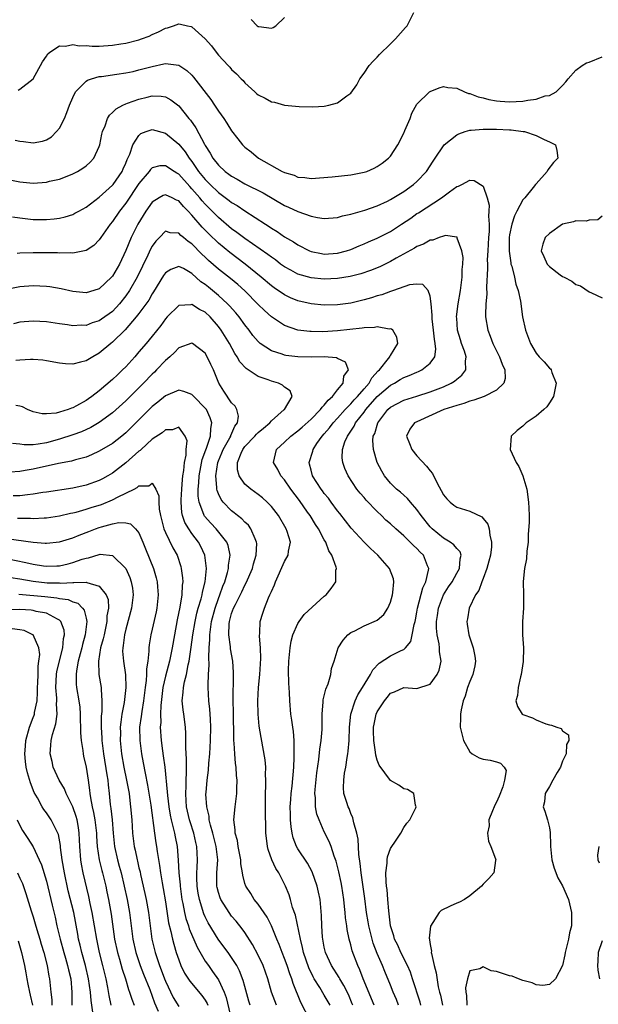
# Model space of a CAD drawing. Units: inches. Extents: x 2604000 to 2607000, y 1521000 to 1524000.
# Drawn here: x 2604173 to 2604260, y 1521707 to 1521856 of the extents above; entities that cross this region are included whole.
import ezdxf

# ---------------------------------------------------------------- set-up
doc = ezdxf.new("R2010")
doc.units = ezdxf.units.IN
doc.header["$MEASUREMENT"] = 0
doc.layers.add('LD26041521_2ft', color=83, linetype='Continuous')

msp = doc.modelspace()

# ---------------------------------------------------------------- linework, layer by layer
at = {"layer": 'LD26041521_2ft'}
for points, elevation in [([(2604172.73, 1521845.27), (2604173, 1521845.42), (2604175, 1521847), (2604176.42, 1521849.57), (2604177, 1521850.4), (2604177.22, 1521850.77), (2604177.52, 1521851), (2604179, 1521851.95), (2604179.91, 1521851.91), (2604181, 1521852.17), (2604181.98, 1521851.98), (2604183, 1521852.02), (2604183.92, 1521851.92), (2604185, 1521851.93), (2604187, 1521852.06), (2604188.28, 1521852.28), (2604189, 1521852.39), (2604191, 1521852.88), (2604191.36, 1521853), (2604192.56, 1521853.44), (2604193, 1521853.66), (2604193.93, 1521854.07), (2604195, 1521854.64), (2604195.3, 1521854.7), (2604196.23, 1521855), (2604197, 1521855.28), (2604197.25, 1521855.25), (2604198.32, 1521855), (2604198.89, 1521854.89), (2604199, 1521854.84), (2604201, 1521853.04), (2604201.96, 1521851.96), (2604202.66, 1521851), (2604203, 1521850.57), (2604204.46, 1521849), (2604204.73, 1521848.73), (2604205, 1521848.39), (2604205.75, 1521847.75), (2604206.43, 1521847), (2604206.72, 1521846.72), (2604207, 1521846.36), (2604208.49, 1521845), (2604208.77, 1521844.77), (2604209, 1521844.55), (2604210.07, 1521844.07), (2604211, 1521843.5), (2604211.45, 1521843.45), (2604213, 1521843), (2604215.21, 1521842.79), (2604217.27, 1521842.73), (2604219, 1521842.83), (2604219.69, 1521843), (2604221, 1521843.37), (2604222.41, 1521844.41), (2604223, 1521844.8), (2604223.93, 1521846.07), (2604224.36, 1521847), (2604225, 1521847.83), (2604225.8, 1521849), (2604226.37, 1521849.63), (2604227, 1521850.26), (2604227.35, 1521850.65), (2604229, 1521852.27), (2604229.77, 1521853), (2604231.28, 1521854.72), (2604231.5, 1521855), (2604232.53, 1521857)], 8170), ([(2604207.93, 1521855.93), (2604208.87, 1521855), (2604209, 1521854.91), (2604209.13, 1521854.87), (2604211, 1521854.64), (2604211.27, 1521854.73), (2604211.69, 1521855), (2604213, 1521856.27)], 8172), ([(2604172.31, 1521837.69), (2604173, 1521837.57), (2604173.53, 1521837.53), (2604175, 1521837.32), (2604176.42, 1521837.58), (2604177, 1521837.78), (2604177.77, 1521838.23), (2604178.56, 1521839), (2604179, 1521839.55), (2604179.74, 1521841), (2604180.12, 1521841.88), (2604180.51, 1521843), (2604181, 1521844.17), (2604181.42, 1521845), (2604183, 1521846.65), (2604183.2, 1521846.8), (2604183.83, 1521847), (2604185, 1521847.32), (2604185.35, 1521847.35), (2604187.67, 1521847.67), (2604189, 1521847.88), (2604190.11, 1521848.11), (2604191, 1521848.32), (2604193, 1521848.86), (2604194.77, 1521849.23), (2604195, 1521849.3), (2604197, 1521849.07), (2604198.25, 1521848.25), (2604199, 1521847.53), (2604199.25, 1521847.25), (2604201.84, 1521843.84), (2604202.42, 1521843), (2604203, 1521842.12), (2604203.84, 1521841), (2604204.29, 1521840.29), (2604205, 1521839.14), (2604205.92, 1521837.92), (2604206.66, 1521837), (2604207, 1521836.67), (2604207.93, 1521835.93), (2604209.04, 1521835), (2604212.65, 1521833), (2604212.89, 1521832.89), (2604213, 1521832.83), (2604214.42, 1521832.42), (2604215, 1521832.14), (2604216.07, 1521832.07), (2604217, 1521831.94), (2604220.19, 1521832.18), (2604223, 1521832.46), (2604225, 1521832.86), (2604225.41, 1521833), (2604226.51, 1521833.49), (2604227, 1521833.73), (2604227.75, 1521834.25), (2604228.72, 1521835), (2604229, 1521835.3), (2604230.1, 1521837), (2604231, 1521838.78), (2604231.18, 1521839.18), (2604231.95, 1521841), (2604232.23, 1521841.77), (2604233, 1521843.14), (2604234.9, 1521845), (2604235, 1521845.08), (2604236.37, 1521845.63), (2604237, 1521845.82), (2604237.67, 1521845.67), (2604239, 1521845.55), (2604240.19, 1521845), (2604240.78, 1521844.78), (2604241, 1521844.76), (2604242.26, 1521844.26), (2604243, 1521844.11), (2604243.87, 1521843.87), (2604245, 1521843.66), (2604245.59, 1521843.59), (2604247, 1521843.48), (2604249, 1521843.59), (2604249.77, 1521843.77), (2604251, 1521843.92), (2604252.39, 1521844.39), (2604253, 1521844.48), (2604254.02, 1521845), (2604255, 1521845.95), (2604255.49, 1521846.51), (2604255.83, 1521847), (2604257, 1521848.29), (2604257.95, 1521849), (2604258.61, 1521849.39), (2604259, 1521849.51), (2604261, 1521850.31)], 8168), ([(2604171, 1521831.82), (2604173, 1521831.42), (2604175, 1521831.24), (2604177, 1521831.37), (2604177.5, 1521831.5), (2604179, 1521831.82), (2604180.39, 1521832.39), (2604181, 1521832.62), (2604181.73, 1521833), (2604182.53, 1521833.47), (2604183, 1521833.85), (2604183.62, 1521834.38), (2604184.18, 1521835), (2604185, 1521836.76), (2604185.07, 1521837), (2604185.39, 1521838.61), (2604185.49, 1521839), (2604185.87, 1521839.87), (2604186.24, 1521841), (2604186.52, 1521841.48), (2604187, 1521841.89), (2604187.53, 1521842.47), (2604188.55, 1521843), (2604189, 1521843.19), (2604189.28, 1521843.28), (2604191, 1521843.91), (2604192.22, 1521844.22), (2604193, 1521844.39), (2604194.36, 1521844.36), (2604195, 1521844.24), (2604195.82, 1521843.82), (2604197, 1521842.89), (2604198.55, 1521841), (2604198.76, 1521840.76), (2604199.6, 1521839.6), (2604200.9, 1521837.1), (2604201, 1521836.92), (2604201.76, 1521835.76), (2604202.17, 1521835), (2604203, 1521833.93), (2604204.01, 1521833), (2604204.59, 1521832.59), (2604205, 1521832.28), (2604205.83, 1521831.83), (2604207, 1521831.14), (2604209.76, 1521829.76), (2604213, 1521827.85), (2604213.6, 1521827.6), (2604215, 1521826.92), (2604217, 1521826.24), (2604217.98, 1521826.02), (2604219, 1521825.89), (2604221, 1521826.04), (2604221.74, 1521826.26), (2604223, 1521826.51), (2604223.36, 1521826.64), (2604225.13, 1521827.13), (2604227, 1521827.8), (2604228.52, 1521828.52), (2604229, 1521828.76), (2604231, 1521829.96), (2604232.47, 1521831), (2604233, 1521831.48), (2604234.42, 1521833), (2604235.44, 1521834.56), (2604235.75, 1521835), (2604237, 1521836.86), (2604237.13, 1521837), (2604239, 1521838.51), (2604239.31, 1521838.69), (2604240.3, 1521839), (2604241, 1521839.2), (2604241.2, 1521839.2), (2604243, 1521839.39), (2604243.36, 1521839.36), (2604245, 1521839.37), (2604247, 1521839.25), (2604247.25, 1521839.25), (2604249.04, 1521839.04), (2604249.25, 1521839), (2604251, 1521838.41), (2604252.19, 1521837.81), (2604253, 1521837.44), (2604253.32, 1521837.32), (2604253.93, 1521837), (2604254.15, 1521836.15), (2604254.3, 1521835), (2604253.64, 1521834.36), (2604252.78, 1521833.22), (2604252.66, 1521833), (2604251, 1521831.13), (2604250.91, 1521831), (2604250.54, 1521830.54), (2604249.27, 1521829), (2604249, 1521828.71), (2604248.11, 1521827), (2604247.71, 1521826.29), (2604247.33, 1521825), (2604247, 1521823.4), (2604246.94, 1521823), (2604246.92, 1521820.92), (2604247.16, 1521819.16), (2604247.2, 1521819), (2604247.31, 1521818.69), (2604247.74, 1521817), (2604247.95, 1521815.95), (2604248.3, 1521815), (2604248.63, 1521813.37), (2604248.96, 1521811), (2604249.41, 1521809), (2604250.15, 1521807), (2604251, 1521805.55), (2604251.47, 1521805), (2604252.22, 1521804.22), (2604253, 1521803.28), (2604253.15, 1521803.15), (2604253.27, 1521803), (2604253.37, 1521802.63), (2604254.02, 1521801), (2604253.62, 1521799), (2604253, 1521798.01), (2604252.6, 1521797.4), (2604252.17, 1521797), (2604251, 1521795.99), (2604249.51, 1521795), (2604249, 1521794.5), (2604248.16, 1521793.84), (2604247.23, 1521793), (2604247.06, 1521791), (2604247.99, 1521789), (2604248.4, 1521788.4), (2604249, 1521787), (2604249.58, 1521785), (2604249.87, 1521783), (2604249.88, 1521782.12), (2604249.93, 1521781), (2604249.95, 1521779.95), (2604249.81, 1521778.19), (2604249.79, 1521777), (2604249.62, 1521775.62), (2604249.53, 1521774.47), (2604249.22, 1521773), (2604249.04, 1521771.04), (2604249.11, 1521769), (2604249.09, 1521767), (2604248.94, 1521765), (2604248.94, 1521763), (2604249.07, 1521761), (2604249.03, 1521758.97), (2604248.76, 1521757), (2604248.64, 1521756.64), (2604248.3, 1521755), (2604248.21, 1521753.79), (2604247.94, 1521753), (2604248.17, 1521752.17), (2604248.88, 1521751), (2604249, 1521750.92), (2604250.43, 1521750.43), (2604251, 1521750.13), (2604252.47, 1521749.53), (2604253, 1521749.4), (2604253.34, 1521749.34), (2604254.14, 1521749), (2604254.8, 1521748.8), (2604255, 1521748.47), (2604255.88, 1521747.88), (2604255.95, 1521747), (2604255.58, 1521746.42), (2604255.56, 1521745), (2604255, 1521743.9), (2604254.66, 1521743), (2604254.16, 1521742.16), (2604253.5, 1521741), (2604253, 1521740.05), (2604252.37, 1521739), (2604252.28, 1521737.72), (2604252.07, 1521737), (2604252.31, 1521736.31), (2604252.72, 1521735), (2604253, 1521733.82), (2604253.13, 1521733.13), (2604253.19, 1521731.19), (2604253.17, 1521731), (2604253.37, 1521729), (2604253.71, 1521727.71), (2604254.27, 1521726.27), (2604255, 1521725.06), (2604255.87, 1521723), (2604256.34, 1521721), (2604256.34, 1521719), (2604256.05, 1521717.95), (2604255.9, 1521717), (2604255.56, 1521715.56), (2604255.39, 1521715), (2604255.35, 1521714.65), (2604255, 1521713), (2604253.94, 1521711), (2604253, 1521710.14), (2604251.99, 1521710.01), (2604251, 1521710.1), (2604250.4, 1521710.4), (2604249, 1521710.76), (2604248.32, 1521711), (2604247.4, 1521711.4), (2604247, 1521711.47), (2604245, 1521712.11), (2604244.22, 1521712.22), (2604243, 1521712.79), (2604242.51, 1521712.51), (2604241, 1521712.23), (2604240.62, 1521711), (2604240.35, 1521709.65), (2604240.37, 1521709), (2604240.47, 1521708.47), (2604240.51, 1521707)], 8166), ([(2604171.88, 1521826.12), (2604173, 1521825.96), (2604175, 1521825.75), (2604177, 1521825.71), (2604178.17, 1521825.83), (2604179, 1521825.93), (2604179.85, 1521826.15), (2604181, 1521826.5), (2604181.33, 1521826.67), (2604181.9, 1521827), (2604183, 1521827.6), (2604185, 1521829.1), (2604185.98, 1521830.02), (2604187, 1521830.89), (2604187.09, 1521831), (2604188.45, 1521833), (2604188.61, 1521833.4), (2604189, 1521834.25), (2604189.21, 1521834.79), (2604189.33, 1521835), (2604189.61, 1521835.61), (2604190.08, 1521837), (2604191, 1521838.44), (2604191.3, 1521838.7), (2604192.07, 1521839), (2604193, 1521839.34), (2604195, 1521838.78), (2604197, 1521837.13), (2604197.96, 1521835.96), (2604198.59, 1521835), (2604199, 1521834.48), (2604200, 1521833), (2604201, 1521831.75), (2604201.73, 1521831), (2604203, 1521829.8), (2604204.62, 1521828.62), (2604205, 1521828.32), (2604205.83, 1521827.83), (2604207, 1521827.03), (2604210.11, 1521825), (2604210.66, 1521824.66), (2604211, 1521824.42), (2604211.89, 1521823.89), (2604213, 1521823.13), (2604214.34, 1521822.34), (2604215, 1521821.88), (2604216.75, 1521821), (2604217, 1521820.9), (2604218.57, 1521820.57), (2604219, 1521820.5), (2604221, 1521820.62), (2604222.37, 1521821), (2604223, 1521821.21), (2604224.25, 1521821.76), (2604225, 1521822.05), (2604225.66, 1521822.34), (2604227, 1521822.89), (2604229, 1521823.93), (2604230.65, 1521825), (2604232.05, 1521825.95), (2604233, 1521826.62), (2604233.25, 1521826.75), (2604236.72, 1521829), (2604237.93, 1521829.93), (2604239, 1521830.69), (2604239.26, 1521830.74), (2604239.78, 1521831), (2604241, 1521831.67), (2604241.64, 1521831.64), (2604243, 1521830.78), (2604243.59, 1521829), (2604243.89, 1521827.89), (2604243.85, 1521827), (2604243.78, 1521826.22), (2604243.89, 1521825), (2604243.89, 1521823.89), (2604243.82, 1521823), (2604243.72, 1521821), (2604243.62, 1521819.62), (2604243.63, 1521819), (2604243.66, 1521818.34), (2604243.49, 1521815.49), (2604243.53, 1521814.47), (2604243.4, 1521813), (2604243.34, 1521811.34), (2604243.36, 1521811), (2604243.7, 1521809), (2604244.08, 1521808.08), (2604244.48, 1521807), (2604245.45, 1521805), (2604245.85, 1521803.85), (2604246.25, 1521803), (2604246.31, 1521801.69), (2604246.14, 1521801), (2604245, 1521799.95), (2604243.14, 1521799), (2604241.58, 1521798.42), (2604241, 1521798.29), (2604240.08, 1521797.92), (2604239, 1521797.64), (2604237.08, 1521797), (2604233, 1521795.18), (2604232.64, 1521795), (2604231.93, 1521794.07), (2604231.43, 1521793), (2604231.88, 1521791.88), (2604232.2, 1521791), (2604233, 1521790.04), (2604234.46, 1521788.46), (2604235, 1521787.75), (2604235.34, 1521787.34), (2604236, 1521786), (2604237, 1521784.14), (2604237.5, 1521783.5), (2604238.02, 1521783), (2604238.55, 1521782.55), (2604239, 1521782.25), (2604241, 1521781.67), (2604242.79, 1521780.79), (2604243, 1521780.56), (2604243.69, 1521779.69), (2604243.89, 1521779), (2604243.99, 1521778.01), (2604244.28, 1521777), (2604244.27, 1521776.27), (2604244.09, 1521775), (2604243.87, 1521774.13), (2604243.56, 1521773), (2604243, 1521771.47), (2604242.81, 1521771), (2604242.34, 1521769.66), (2604241.85, 1521769), (2604240.87, 1521767), (2604240.61, 1521765.39), (2604240.52, 1521765), (2604240.6, 1521764.6), (2604240.84, 1521763), (2604241.5, 1521761), (2604241.73, 1521759.73), (2604241.84, 1521759), (2604241.73, 1521758.27), (2604241.45, 1521757), (2604241, 1521755.93), (2604240.65, 1521755), (2604240.29, 1521753.71), (2604239.97, 1521753), (2604239.65, 1521751.65), (2604239.56, 1521751), (2604239.58, 1521750.42), (2604239.54, 1521749), (2604239.83, 1521747.83), (2604240.05, 1521747), (2604241, 1521745.3), (2604241.36, 1521745), (2604242.41, 1521744.41), (2604243, 1521744.18), (2604244.06, 1521744.06), (2604245, 1521743.77), (2604245.61, 1521743.61), (2604246.16, 1521743), (2604246.49, 1521742.49), (2604246.24, 1521741), (2604245.99, 1521739.99), (2604245.41, 1521738.59), (2604245, 1521737.67), (2604244.76, 1521737.24), (2604244.66, 1521737), (2604244.39, 1521736.39), (2604243.86, 1521735), (2604243.9, 1521734.1), (2604243.64, 1521733), (2604243.81, 1521731.81), (2604244.18, 1521731), (2604244.85, 1521729.15), (2604244.89, 1521729), (2604244.86, 1521728.86), (2604244.61, 1521727), (2604243.86, 1521726.14), (2604243, 1521725.31), (2604242.74, 1521725), (2604241, 1521723.55), (2604240.18, 1521723), (2604239.44, 1521722.56), (2604239, 1521722.42), (2604238, 1521722), (2604236.66, 1521721.34), (2604236.34, 1521721), (2604235.03, 1521718.97), (2604234.86, 1521717.14), (2604234.88, 1521717), (2604234.91, 1521716.91), (2604235, 1521716.21), (2604235.17, 1521715.17), (2604235.15, 1521715), (2604235.17, 1521714.83), (2604235.59, 1521713), (2604235.91, 1521711.91), (2604236.21, 1521709.79), (2604236.4, 1521709), (2604236.53, 1521708.53), (2604236.83, 1521707)], 8164), ([(2604233.59, 1521707), (2604233.46, 1521707.46), (2604232.33, 1521711), (2604232, 1521712), (2604231.56, 1521713), (2604230.56, 1521715), (2604230.09, 1521716.09), (2604229.58, 1521717), (2604229.48, 1521717.48), (2604228.99, 1521719), (2604228.81, 1521720.81), (2604228.75, 1521721.25), (2604228.59, 1521723), (2604228.48, 1521724.48), (2604228.4, 1521725), (2604228.32, 1521725.68), (2604228.31, 1521727), (2604228.5, 1521728.5), (2604228.51, 1521729), (2604228.56, 1521729.44), (2604229, 1521730.69), (2604229.18, 1521731), (2604229.63, 1521731.63), (2604230.55, 1521733), (2604231, 1521733.87), (2604231.48, 1521734.52), (2604231.94, 1521735), (2604232.82, 1521736.82), (2604232.88, 1521737), (2604232.77, 1521737.23), (2604232.52, 1521739), (2604231.59, 1521739.59), (2604231, 1521739.7), (2604230.28, 1521740.28), (2604229, 1521740.95), (2604227.3, 1521743.3), (2604227, 1521744.03), (2604226.78, 1521744.78), (2604226.75, 1521745.25), (2604226.46, 1521747), (2604226.42, 1521748.42), (2604226.42, 1521749), (2604226.52, 1521749.48), (2604226.85, 1521751), (2604227, 1521751.33), (2604228.1, 1521753), (2604228.51, 1521753.49), (2604229, 1521754.16), (2604229.62, 1521754.38), (2604231, 1521755.01), (2604233, 1521754.85), (2604235, 1521755.52), (2604236.07, 1521757), (2604236.36, 1521757.64), (2604236.65, 1521759), (2604236.4, 1521760.4), (2604236.42, 1521761), (2604236.36, 1521761.64), (2604236.05, 1521763), (2604235.96, 1521763.96), (2604235.96, 1521765), (2604236.11, 1521765.89), (2604236.27, 1521767), (2604237, 1521769), (2604237.77, 1521770.23), (2604238.29, 1521771), (2604239, 1521772.29), (2604239.42, 1521773), (2604239.52, 1521774.48), (2604239.67, 1521775), (2604239.51, 1521775.51), (2604239, 1521776.01), (2604238.58, 1521776.58), (2604238.01, 1521777), (2604237, 1521777.59), (2604235.28, 1521779), (2604235.14, 1521779.14), (2604235, 1521779.28), (2604233.61, 1521781), (2604233, 1521781.91), (2604232.03, 1521783), (2604231.58, 1521783.58), (2604231, 1521784.07), (2604230.53, 1521784.53), (2604229.91, 1521785), (2604229, 1521785.89), (2604228.08, 1521787), (2604227.68, 1521787.68), (2604226.98, 1521789), (2604226.41, 1521791), (2604226.32, 1521792.32), (2604226.4, 1521793), (2604226.61, 1521793.39), (2604227.06, 1521795), (2604228.59, 1521797), (2604229, 1521797.37), (2604231, 1521798.44), (2604233, 1521799.06), (2604235, 1521799.7), (2604237, 1521800.47), (2604238.17, 1521801), (2604238.69, 1521801.31), (2604239, 1521801.61), (2604239.79, 1521802.21), (2604240.38, 1521803), (2604240.33, 1521804.34), (2604240.44, 1521805), (2604240.19, 1521805.81), (2604239.75, 1521807), (2604239.56, 1521807.56), (2604239.13, 1521809), (2604239, 1521810.83), (2604238.99, 1521811), (2604239.24, 1521813), (2604239.59, 1521815), (2604239.85, 1521817), (2604239.84, 1521818.16), (2604239.93, 1521819), (2604239.99, 1521819.99), (2604239.8, 1521821), (2604239.08, 1521822.92), (2604239.07, 1521823), (2604239.05, 1521823.05), (2604239, 1521823.08), (2604237.29, 1521823.29), (2604237, 1521823.22), (2604236.35, 1521823), (2604235.38, 1521822.62), (2604235, 1521822.6), (2604233.98, 1521822.02), (2604233, 1521821.65), (2604232.61, 1521821.39), (2604229.87, 1521819.87), (2604229, 1521819.37), (2604227.4, 1521818.6), (2604225.98, 1521818.02), (2604224.5, 1521817.5), (2604222.9, 1521817.1), (2604221, 1521816.8), (2604219, 1521816.72), (2604217, 1521816.9), (2604215, 1521817.48), (2604213.92, 1521818.08), (2604213, 1521818.57), (2604212.4, 1521819), (2604211.61, 1521819.61), (2604211, 1521820.02), (2604210.46, 1521820.46), (2604207, 1521822.85), (2604205.78, 1521823.78), (2604205, 1521824.32), (2604203, 1521826.03), (2604202.06, 1521827), (2604201, 1521828.05), (2604200.55, 1521828.55), (2604200.19, 1521829), (2604199, 1521830.38), (2604198.69, 1521830.69), (2604197, 1521832.6), (2604196.73, 1521832.73), (2604196.29, 1521833), (2604195, 1521833.85), (2604194.17, 1521833.83), (2604193, 1521833.53), (2604192.72, 1521833.28), (2604192.54, 1521833), (2604191, 1521831.19), (2604189, 1521828.21), (2604188.06, 1521827), (2604187, 1521825.42), (2604186.65, 1521825), (2604185.24, 1521823), (2604185, 1521822.63), (2604184.18, 1521821.82), (2604183, 1521821.06), (2604181, 1521820.66), (2604180.69, 1521820.69), (2604179, 1521820.65), (2604178.67, 1521820.67), (2604175, 1521820.7), (2604173, 1521820.65), (2604172.58, 1521820.58)], 8162), ([(2604230.23, 1521707), (2604229.89, 1521707.89), (2604229.42, 1521709), (2604229, 1521710.06), (2604228.12, 1521712.12), (2604227.78, 1521713), (2604227, 1521714.83), (2604226.38, 1521716.38), (2604226.21, 1521717), (2604225.73, 1521719), (2604225.63, 1521719.63), (2604225.39, 1521721), (2604225.12, 1521723.12), (2604224.88, 1521724.88), (2604224.56, 1521727), (2604224.43, 1521728.43), (2604224.23, 1521729.77), (2604224.12, 1521732.12), (2604223.91, 1521733), (2604223.44, 1521734.56), (2604223.32, 1521735.32), (2604223, 1521735.98), (2604222.73, 1521736.73), (2604222.58, 1521737), (2604222.38, 1521737.62), (2604221.97, 1521739), (2604221.91, 1521739.91), (2604221.96, 1521741), (2604222.06, 1521742.06), (2604222.25, 1521743), (2604222.44, 1521744.44), (2604222.56, 1521745), (2604222.62, 1521745.38), (2604222.73, 1521747), (2604222.79, 1521749), (2604223.01, 1521750.99), (2604223.67, 1521753), (2604224.08, 1521753.92), (2604224.77, 1521755), (2604225.98, 1521757), (2604226.32, 1521757.68), (2604227.31, 1521758.69), (2604229, 1521759.81), (2604230.61, 1521760.61), (2604231, 1521760.77), (2604231.26, 1521761), (2604232.05, 1521761.95), (2604232.28, 1521763), (2604232.56, 1521764.56), (2604232.7, 1521765), (2604232.76, 1521765.24), (2604233, 1521766.42), (2604233.1, 1521767), (2604233.9, 1521770.1), (2604234.32, 1521771), (2604234.76, 1521772.76), (2604234.78, 1521773), (2604234.6, 1521773.4), (2604233.98, 1521775), (2604233.49, 1521775.49), (2604233, 1521776.01), (2604232.47, 1521776.47), (2604231.97, 1521777), (2604231, 1521777.95), (2604229.79, 1521779), (2604229, 1521779.73), (2604228.31, 1521780.31), (2604227.63, 1521781), (2604227, 1521781.6), (2604225.34, 1521783.34), (2604225, 1521783.73), (2604224.4, 1521784.4), (2604223.93, 1521785), (2604222.59, 1521787), (2604222.11, 1521788.11), (2604221.79, 1521789), (2604221.72, 1521789.72), (2604221.76, 1521791), (2604222.12, 1521792.12), (2604222.49, 1521793), (2604222.71, 1521793.29), (2604223, 1521793.76), (2604223.51, 1521794.49), (2604223.73, 1521795), (2604225, 1521796.62), (2604225.27, 1521797), (2604227, 1521798.96), (2604229, 1521800.7), (2604229.58, 1521801), (2604230.46, 1521801.54), (2604231, 1521801.85), (2604231.84, 1521802.16), (2604233, 1521802.66), (2604233.25, 1521802.75), (2604233.75, 1521803), (2604235, 1521804.02), (2604235.7, 1521805), (2604235.86, 1521806.14), (2604235.76, 1521807), (2604235.63, 1521807.63), (2604235.47, 1521809), (2604235.28, 1521810.72), (2604235.27, 1521811), (2604235.29, 1521811.29), (2604235.15, 1521813), (2604235, 1521814.15), (2604234.68, 1521815), (2604233.9, 1521815.9), (2604233, 1521815.98), (2604231.86, 1521815.86), (2604229.47, 1521815), (2604229, 1521814.85), (2604227.67, 1521814.33), (2604227, 1521814.18), (2604226.11, 1521813.89), (2604225, 1521813.58), (2604223, 1521813.1), (2604221, 1521812.82), (2604219, 1521812.77), (2604217, 1521812.97), (2604215, 1521813.46), (2604213.91, 1521813.91), (2604213, 1521814.35), (2604211.41, 1521815.41), (2604211, 1521815.7), (2604209.48, 1521817), (2604207.06, 1521819), (2604204.73, 1521820.73), (2604203, 1521822.13), (2604201.54, 1521823.54), (2604200.56, 1521824.56), (2604199, 1521826.4), (2604198.43, 1521827), (2604197.71, 1521827.71), (2604197, 1521828.55), (2604196.67, 1521828.67), (2604196.01, 1521829), (2604195, 1521829.44), (2604194.67, 1521829.33), (2604194.07, 1521829), (2604193, 1521828.36), (2604192.01, 1521827), (2604190.8, 1521825), (2604189.81, 1521823), (2604189, 1521821.03), (2604188.04, 1521819), (2604187, 1521817.15), (2604186.86, 1521817), (2604185, 1521815.27), (2604184.17, 1521815), (2604183, 1521814.67), (2604181, 1521814.86), (2604179.25, 1521815.25), (2604177.53, 1521815.53), (2604177, 1521815.59), (2604175, 1521815.68), (2604173, 1521815.56), (2604171, 1521815.16)], 8160), ([(2604261, 1521826.21), (2604260.32, 1521825.68), (2604259, 1521825.62), (2604258.54, 1521825.46), (2604257, 1521825.53), (2604256.63, 1521825.37), (2604255, 1521825), (2604253, 1521823.63), (2604252.37, 1521823), (2604252.02, 1521821.98), (2604251.74, 1521821), (2604252.16, 1521820.16), (2604252.68, 1521819), (2604253, 1521818.61), (2604254.62, 1521817.38), (2604255, 1521817.11), (2604255.25, 1521817), (2604256.42, 1521816.42), (2604257, 1521815.91), (2604257.69, 1521815.69), (2604259, 1521814.81), (2604259.37, 1521814.63), (2604261, 1521813.88)], 8168), ([(2604226.54, 1521707), (2604224.86, 1521711), (2604224.36, 1521712.36), (2604224.04, 1521713), (2604223.22, 1521715.22), (2604223, 1521716.14), (2604222.76, 1521717), (2604222.45, 1521718.45), (2604222.4, 1521719), (2604222.21, 1521720.21), (2604222.16, 1521721), (2604222.07, 1521721.93), (2604221.95, 1521723), (2604221.64, 1521725), (2604221.54, 1521725.54), (2604221.18, 1521727.18), (2604220.78, 1521728.78), (2604220.49, 1521729.51), (2604220.01, 1521731), (2604219.74, 1521731.74), (2604219, 1521733.23), (2604218.21, 1521735), (2604217.86, 1521735.86), (2604217.67, 1521737), (2604217.65, 1521738.35), (2604217.56, 1521739), (2604217.6, 1521739.6), (2604217.85, 1521742.15), (2604218.16, 1521744.16), (2604218.31, 1521745.69), (2604218.52, 1521747), (2604218.66, 1521748.66), (2604218.67, 1521749), (2604218.66, 1521749.34), (2604218.68, 1521751), (2604218.84, 1521752.84), (2604218.84, 1521753.16), (2604219, 1521753.77), (2604219.22, 1521754.78), (2604219.56, 1521755.56), (2604219.96, 1521757), (2604220.09, 1521757.91), (2604220.48, 1521759), (2604221.08, 1521761), (2604221.83, 1521762.17), (2604222.55, 1521763), (2604223, 1521763.32), (2604223.59, 1521763.59), (2604225, 1521764.32), (2604226.88, 1521765.12), (2604227, 1521765.21), (2604227.97, 1521766.03), (2604228.62, 1521767), (2604229, 1521767.93), (2604229.3, 1521769), (2604229.37, 1521769.37), (2604229.49, 1521771), (2604229.43, 1521771.43), (2604228.86, 1521773), (2604227.08, 1521775), (2604226, 1521776), (2604225, 1521777), (2604223.08, 1521779.08), (2604221.33, 1521781.33), (2604221, 1521781.73), (2604220.05, 1521783), (2604219.61, 1521783.61), (2604219, 1521784.34), (2604218.73, 1521784.73), (2604218.5, 1521785), (2604217.22, 1521787), (2604217, 1521787.84), (2604216.78, 1521788.78), (2604216.72, 1521789), (2604217.25, 1521790.75), (2604217.29, 1521791), (2604217.89, 1521791.89), (2604218.67, 1521793), (2604219, 1521793.36), (2604219.76, 1521794.24), (2604220.32, 1521795), (2604221, 1521795.72), (2604222.16, 1521797), (2604223, 1521797.87), (2604223.52, 1521798.48), (2604224.01, 1521799), (2604225, 1521800.14), (2604225.76, 1521801), (2604226.2, 1521801.8), (2604227.16, 1521802.84), (2604227.35, 1521803), (2604228.71, 1521804.71), (2604228.92, 1521805), (2604228.91, 1521805.09), (2604229, 1521805.2), (2604230.12, 1521807), (2604229.97, 1521807.97), (2604229.34, 1521809), (2604229.16, 1521809.16), (2604229, 1521809.2), (2604228.82, 1521809.18), (2604227, 1521809.51), (2604226.6, 1521809.4), (2604225, 1521809.37), (2604224.7, 1521809.3), (2604221, 1521808.9), (2604218.77, 1521808.77), (2604217, 1521808.79), (2604216.8, 1521808.8), (2604215, 1521809.03), (2604213, 1521809.69), (2604211, 1521811.04), (2604209.97, 1521811.97), (2604209, 1521812.9), (2604206.97, 1521814.97), (2604205.92, 1521815.92), (2604204.83, 1521816.83), (2604203, 1521818.22), (2604201.52, 1521819.52), (2604201, 1521820.03), (2604200.5, 1521820.5), (2604199, 1521822.05), (2604198.42, 1521822.42), (2604197.73, 1521823), (2604197.31, 1521823.31), (2604197, 1521823.65), (2604195.72, 1521823.72), (2604195, 1521823.94), (2604194.09, 1521823), (2604193.54, 1521822.47), (2604193, 1521821.72), (2604192.75, 1521821.25), (2604192.32, 1521820.32), (2604190.71, 1521817), (2604189.57, 1521815), (2604189, 1521814.17), (2604188.07, 1521813), (2604187, 1521811.85), (2604185.35, 1521810.65), (2604185, 1521810.42), (2604183.91, 1521810.09), (2604183, 1521809.73), (2604182.25, 1521809.75), (2604181, 1521809.66), (2604180.18, 1521809.82), (2604179, 1521809.97), (2604177, 1521810.29), (2604175, 1521810.37), (2604173, 1521810.2), (2604172.03, 1521809.97)], 8158), ([(2604223.3, 1521707), (2604223.22, 1521707.22), (2604222.63, 1521708.63), (2604221.97, 1521709.97), (2604221.32, 1521711), (2604221.22, 1521711.22), (2604220.09, 1521713), (2604219.18, 1521715), (2604219, 1521715.77), (2604218.75, 1521717), (2604218.72, 1521717.28), (2604218.62, 1521719), (2604218.59, 1521720.59), (2604218.35, 1521723), (2604218.13, 1521724.12), (2604217.93, 1521725), (2604217.17, 1521727.17), (2604216.46, 1521728.46), (2604215, 1521730.63), (2604214.79, 1521731), (2604214.3, 1521732.3), (2604214.15, 1521733), (2604213.99, 1521733.99), (2604213.91, 1521735), (2604213.88, 1521735.88), (2604213.86, 1521737), (2604213.92, 1521738.08), (2604213.99, 1521739), (2604214.12, 1521740.12), (2604214.37, 1521743), (2604214.45, 1521744.45), (2604214.46, 1521745), (2604214.42, 1521745.58), (2604214.46, 1521747), (2604214.36, 1521748.36), (2604214.25, 1521749), (2604214.1, 1521750.1), (2604213.93, 1521751), (2604213.77, 1521753), (2604213.73, 1521754.27), (2604213.65, 1521755.65), (2604213.61, 1521757.61), (2604213.65, 1521759), (2604213.84, 1521761), (2604213.99, 1521762.01), (2604214.24, 1521763), (2604215, 1521764.7), (2604215.2, 1521765), (2604215.97, 1521766.03), (2604219, 1521768.81), (2604219.26, 1521769), (2604220.02, 1521769.98), (2604220.75, 1521771), (2604220.75, 1521772.75), (2604220.82, 1521773), (2604220.8, 1521773.2), (2604220.15, 1521775), (2604219.68, 1521775.68), (2604219.21, 1521777), (2604219, 1521777.34), (2604218.11, 1521779), (2604217.67, 1521779.67), (2604216.84, 1521781), (2604216.48, 1521781.52), (2604215.25, 1521783.25), (2604213.92, 1521785), (2604213, 1521786.37), (2604212.45, 1521787), (2604211.98, 1521787.98), (2604211.31, 1521789), (2604211.78, 1521791), (2604213, 1521792.08), (2604213.92, 1521793), (2604215, 1521793.78), (2604215.65, 1521794.35), (2604217, 1521795.56), (2604218.42, 1521797), (2604218.65, 1521797.35), (2604219, 1521797.67), (2604219.58, 1521798.42), (2604220.26, 1521799), (2604221, 1521799.97), (2604221.84, 1521801), (2604221.96, 1521802.04), (2604222.67, 1521803), (2604222.18, 1521804.18), (2604221, 1521804.73), (2604220.83, 1521804.83), (2604218.97, 1521804.97), (2604217, 1521804.95), (2604215, 1521805), (2604213.19, 1521805.19), (2604213, 1521805.22), (2604212.64, 1521805.36), (2604211, 1521805.86), (2604209.33, 1521807), (2604209.15, 1521807.15), (2604209, 1521807.3), (2604208.22, 1521808.22), (2604207.65, 1521809), (2604207, 1521809.8), (2604206.13, 1521811), (2604205.62, 1521811.62), (2604204.69, 1521812.69), (2604204.39, 1521813), (2604203, 1521814.26), (2604201.48, 1521815.48), (2604201, 1521815.89), (2604200.33, 1521816.33), (2604199, 1521817.57), (2604197.7, 1521818.3), (2604197, 1521818.63), (2604195.81, 1521818.19), (2604195, 1521817.68), (2604194.72, 1521817.28), (2604193.21, 1521814.79), (2604193, 1521814.49), (2604192.47, 1521813.53), (2604191, 1521811.53), (2604190.59, 1521811), (2604188.92, 1521809.08), (2604187, 1521807.21), (2604186.72, 1521807), (2604185, 1521805.54), (2604184.02, 1521805), (2604183, 1521804.39), (2604182.16, 1521804.16), (2604181, 1521803.88), (2604179.92, 1521803.92), (2604179, 1521804), (2604177, 1521804.39), (2604176.47, 1521804.47), (2604175, 1521804.59), (2604174.59, 1521804.59), (2604173, 1521804.49), (2604172.41, 1521804.41)], 8156), ([(2604219.9, 1521707), (2604219, 1521708.55), (2604218.3, 1521709.7), (2604217.46, 1521711), (2604217.29, 1521711.29), (2604216.65, 1521712.65), (2604215.86, 1521715), (2604215.72, 1521715.72), (2604215.38, 1521717), (2604214.63, 1521720.63), (2604214.21, 1521721.79), (2604213.88, 1521723), (2604213.67, 1521723.67), (2604213.14, 1521725), (2604212.12, 1521727), (2604211.68, 1521727.68), (2604211.08, 1521729), (2604210.52, 1521730.52), (2604210.41, 1521731), (2604210.25, 1521732.25), (2604210.18, 1521733), (2604210.17, 1521733.83), (2604210.1, 1521736.1), (2604210.13, 1521737.87), (2604210.13, 1521739), (2604210.17, 1521740.17), (2604210.17, 1521741), (2604210.11, 1521741.89), (2604210.14, 1521743), (2604210.07, 1521744.07), (2604209.44, 1521747.44), (2604209.17, 1521749.17), (2604209, 1521751), (2604208.96, 1521753), (2604209.06, 1521755), (2604209.24, 1521757), (2604209.42, 1521759.42), (2604209.38, 1521761), (2604209.21, 1521762.79), (2604209.26, 1521763.26), (2604209.3, 1521765), (2604209.73, 1521766.27), (2604209.94, 1521767), (2604210.57, 1521768.57), (2604210.78, 1521769), (2604211, 1521769.54), (2604211.47, 1521770.53), (2604211.63, 1521771), (2604213, 1521774.04), (2604213.53, 1521775), (2604213.6, 1521775.6), (2604213.87, 1521777), (2604213.41, 1521778.59), (2604213.26, 1521779), (2604212.07, 1521781), (2604211, 1521782.36), (2604210.37, 1521783), (2604209.65, 1521783.65), (2604209, 1521784.17), (2604207.88, 1521785), (2604207, 1521785.75), (2604206.13, 1521787), (2604205.88, 1521787.88), (2604205.88, 1521789), (2604206.43, 1521790.43), (2604206.69, 1521791), (2604207, 1521791.42), (2604208.52, 1521793), (2604208.73, 1521793.27), (2604209, 1521793.53), (2604209.79, 1521794.21), (2604210.75, 1521795), (2604211, 1521795.31), (2604212.95, 1521797), (2604212.96, 1521797.04), (2604214.16, 1521799), (2604213.82, 1521799.82), (2604213, 1521800.4), (2604212.7, 1521800.7), (2604212.08, 1521801), (2604211, 1521801.29), (2604210.52, 1521801.48), (2604209, 1521802.02), (2604207.19, 1521803.19), (2604206.24, 1521804.24), (2604205.83, 1521805), (2604205.49, 1521805.49), (2604204.65, 1521807), (2604203.42, 1521809), (2604203, 1521809.57), (2604201.76, 1521811), (2604201, 1521811.71), (2604200.14, 1521812.14), (2604199, 1521812.88), (2604198.85, 1521812.85), (2604197, 1521812.74), (2604195.28, 1521811), (2604195, 1521810.7), (2604194.28, 1521809.72), (2604193, 1521808.12), (2604192.08, 1521807), (2604191, 1521805.72), (2604190.37, 1521805), (2604189, 1521803.49), (2604188.53, 1521803), (2604187.74, 1521802.26), (2604187, 1521801.53), (2604185, 1521799.86), (2604183.85, 1521799), (2604183.35, 1521798.65), (2604183, 1521798.39), (2604181.55, 1521797.55), (2604181, 1521797.25), (2604180.79, 1521797.21), (2604180.31, 1521797), (2604179, 1521796.6), (2604178.47, 1521796.47), (2604177, 1521796.35), (2604176.35, 1521796.35), (2604175, 1521796.65), (2604174.16, 1521797), (2604173.4, 1521797.4), (2604173, 1521797.53), (2604172.39, 1521797.61)], 8154), ([(2604216.82, 1521704.82), (2604215.45, 1521707.45), (2604214.28, 1521710.28), (2604214.07, 1521711), (2604213.77, 1521711.77), (2604213.38, 1521713), (2604213, 1521714.09), (2604212.63, 1521715), (2604212.19, 1521716.19), (2604211.83, 1521717), (2604211, 1521719), (2604210.34, 1521720.34), (2604209, 1521722.29), (2604208.42, 1521723), (2604207.88, 1521723.88), (2604207.14, 1521725), (2604207, 1521725.42), (2604206.67, 1521726.67), (2604206.63, 1521727), (2604206.4, 1521728.4), (2604206.38, 1521729), (2604206, 1521731), (2604205.88, 1521731.88), (2604205.54, 1521733), (2604205.53, 1521733.53), (2604205.32, 1521735), (2604205.51, 1521737), (2604205.77, 1521739), (2604205.77, 1521739.77), (2604205.81, 1521741), (2604205.72, 1521741.72), (2604205.66, 1521743), (2604205.56, 1521743.56), (2604205.46, 1521745), (2604205.4, 1521746.6), (2604205.35, 1521747), (2604205.32, 1521747.32), (2604205.29, 1521751.29), (2604205.25, 1521753), (2604205.24, 1521754.76), (2604205.26, 1521755.26), (2604205.28, 1521757.28), (2604205.17, 1521759), (2604204.84, 1521760.84), (2604204.82, 1521761.18), (2604204.56, 1521763), (2604204.63, 1521764.63), (2604204.67, 1521765), (2604205, 1521766.19), (2604205.3, 1521767), (2604205.58, 1521767.58), (2604206.54, 1521769.46), (2604207, 1521770.48), (2604207.19, 1521770.81), (2604208.15, 1521773), (2604208.32, 1521773.68), (2604208.72, 1521775), (2604208.79, 1521776.79), (2604208.77, 1521777), (2604208.54, 1521777.46), (2604207.92, 1521779), (2604207.53, 1521779.53), (2604207, 1521780.01), (2604206.52, 1521780.52), (2604205.89, 1521781), (2604205.4, 1521781.4), (2604205, 1521781.71), (2604203.73, 1521783), (2604203.41, 1521783.41), (2604203, 1521784.29), (2604202.8, 1521784.8), (2604202.76, 1521785), (2604202.77, 1521785.23), (2604202.59, 1521787), (2604202.9, 1521789), (2604203, 1521789.27), (2604203.52, 1521790.48), (2604203.72, 1521791), (2604204.72, 1521792.72), (2604204.87, 1521793), (2604204.89, 1521793.11), (2604205.5, 1521794.5), (2604205.9, 1521795), (2604206.03, 1521796.03), (2604205.8, 1521797), (2604205.52, 1521797.52), (2604205, 1521798.04), (2604203.81, 1521799.81), (2604203.05, 1521801), (2604202.24, 1521803), (2604201.84, 1521803.84), (2604201.32, 1521805), (2604201, 1521805.53), (2604199.1, 1521807), (2604199, 1521807.06), (2604197, 1521806.32), (2604196.38, 1521805.62), (2604195.67, 1521805), (2604195, 1521804.44), (2604193.66, 1521803), (2604193.33, 1521802.67), (2604193, 1521802.37), (2604191.68, 1521801), (2604189, 1521798.35), (2604187, 1521796.52), (2604185, 1521795.05), (2604183.7, 1521794.3), (2604182.33, 1521793.67), (2604181, 1521793.17), (2604179, 1521792.52), (2604177, 1521791.97), (2604175.76, 1521791.76), (2604175, 1521791.68), (2604173.66, 1521791.66), (2604173, 1521791.76), (2604171.87, 1521791.87)], 8152), ([(2604211.78, 1521707), (2604211.01, 1521709), (2604210.44, 1521711), (2604209.74, 1521713), (2604209, 1521714.57), (2604208.17, 1521716.17), (2604207, 1521717.98), (2604206.58, 1521718.58), (2604205.69, 1521719.69), (2604205, 1521720.49), (2604204.63, 1521721), (2604203.36, 1521723), (2604203.26, 1521723.26), (2604203, 1521724.04), (2604202.79, 1521724.79), (2604202.75, 1521725), (2604202.76, 1521727), (2604202.89, 1521729), (2604202.66, 1521731), (2604202.15, 1521733), (2604201.8, 1521734.2), (2604201.62, 1521735), (2604201.58, 1521735.58), (2604201.23, 1521737), (2604201.12, 1521738.88), (2604201.13, 1521739.13), (2604201.3, 1521741), (2604201.49, 1521742.51), (2604201.57, 1521743.57), (2604201.7, 1521745), (2604201.82, 1521747), (2604201.87, 1521749), (2604201.79, 1521750.21), (2604201.77, 1521751), (2604201.72, 1521751.72), (2604201.56, 1521753), (2604201.45, 1521755), (2604201.44, 1521755.44), (2604201.5, 1521757), (2604201.58, 1521758.42), (2604201.53, 1521759.53), (2604201.61, 1521761), (2604201.72, 1521762.28), (2604201.71, 1521763), (2604201.79, 1521763.79), (2604201.97, 1521765), (2604202.49, 1521767), (2604203, 1521768.46), (2604203.21, 1521769), (2604203.67, 1521770.33), (2604203.95, 1521771), (2604204.37, 1521772.37), (2604204.52, 1521773), (2604204.52, 1521773.48), (2604204.77, 1521775), (2604204.48, 1521776.48), (2604204.28, 1521777), (2604202.66, 1521779), (2604201.85, 1521779.85), (2604200.92, 1521780.92), (2604200.87, 1521781), (2604200.82, 1521781.18), (2604200.1, 1521783), (2604199.95, 1521783.95), (2604199.94, 1521785), (2604200.04, 1521785.96), (2604200.07, 1521787), (2604200.34, 1521788.34), (2604200.55, 1521789.45), (2604201.08, 1521790.92), (2604201.2, 1521791.2), (2604201.8, 1521793), (2604201.83, 1521794.17), (2604202.02, 1521795), (2604201.77, 1521795.77), (2604201.18, 1521797), (2604201, 1521797.24), (2604199.27, 1521799), (2604199.15, 1521799.15), (2604199, 1521799.29), (2604197.76, 1521799.76), (2604197, 1521799.92), (2604195, 1521799.11), (2604193.85, 1521798.15), (2604193, 1521797.48), (2604189, 1521793.48), (2604188.42, 1521793), (2604187, 1521791.9), (2604185, 1521790.7), (2604183.83, 1521790.17), (2604183, 1521789.83), (2604181.42, 1521789.42), (2604180.78, 1521789.22), (2604178.85, 1521788.85), (2604175, 1521788.01), (2604173.78, 1521787.78), (2604173, 1521787.67), (2604171.55, 1521787.55)], 8150), ([(2604207.82, 1521707), (2604207.61, 1521707.61), (2604207, 1521709.82), (2604206.76, 1521710.76), (2604206.2, 1521712.2), (2604205.77, 1521713), (2604205, 1521714.23), (2604204.46, 1521715), (2604203.84, 1521715.84), (2604202.97, 1521716.97), (2604201.45, 1521719.45), (2604201, 1521720.37), (2604200.81, 1521720.81), (2604200.13, 1521723), (2604199.95, 1521723.95), (2604199.79, 1521725), (2604199.74, 1521726.26), (2604199.75, 1521727), (2604199.81, 1521727.81), (2604199.85, 1521729), (2604199.73, 1521731), (2604199.58, 1521731.58), (2604199.26, 1521733), (2604198.71, 1521734.71), (2604198.63, 1521735), (2604198.19, 1521737), (2604198.12, 1521737.88), (2604198.06, 1521739), (2604198.12, 1521740.12), (2604198.12, 1521741), (2604198.18, 1521742.18), (2604198.16, 1521743), (2604198.19, 1521744.19), (2604198.08, 1521745.92), (2604198.1, 1521747), (2604198.08, 1521748.08), (2604198.01, 1521749), (2604197.76, 1521751), (2604197.66, 1521751.66), (2604197.54, 1521753), (2604197.69, 1521754.31), (2604197.71, 1521755), (2604197.86, 1521755.86), (2604198.17, 1521757), (2604198.44, 1521758.44), (2604198.59, 1521759), (2604198.89, 1521761.11), (2604199.15, 1521763), (2604199.48, 1521765), (2604199.76, 1521766.24), (2604199.96, 1521767), (2604200.39, 1521768.39), (2604200.53, 1521769), (2604200.58, 1521769.42), (2604201.01, 1521771), (2604201.19, 1521773), (2604200.93, 1521775), (2604200.32, 1521776.32), (2604199.97, 1521777), (2604199, 1521778.31), (2604198.54, 1521779), (2604197.94, 1521779.94), (2604197.59, 1521781), (2604197.47, 1521781.47), (2604197.37, 1521783), (2604197.36, 1521783.36), (2604197.45, 1521785), (2604197.56, 1521786.44), (2604197.62, 1521787), (2604197.78, 1521787.78), (2604197.88, 1521789), (2604198.14, 1521790.14), (2604198.12, 1521791), (2604198.27, 1521792.27), (2604197.98, 1521793), (2604197, 1521794.33), (2604196.06, 1521793.94), (2604195, 1521793.96), (2604194.5, 1521793.5), (2604193, 1521792.54), (2604191.33, 1521791), (2604191.17, 1521790.83), (2604191, 1521790.73), (2604189, 1521788.97), (2604187, 1521787.42), (2604186.3, 1521787), (2604185.47, 1521786.53), (2604185, 1521786.29), (2604183, 1521785.59), (2604181, 1521785.15), (2604177, 1521784.53), (2604176.46, 1521784.46), (2604175, 1521784.21), (2604174.14, 1521784.14), (2604173, 1521783.98), (2604171.98, 1521783.98)], 8148), ([(2604172.62, 1521780.62), (2604173, 1521780.58), (2604174.59, 1521780.59), (2604175, 1521780.56), (2604176.67, 1521780.67), (2604177, 1521780.67), (2604179, 1521780.96), (2604180.66, 1521781.34), (2604181, 1521781.4), (2604181.53, 1521781.53), (2604183, 1521781.96), (2604183.78, 1521782.22), (2604185.31, 1521782.69), (2604187, 1521783.38), (2604187.85, 1521783.85), (2604190.25, 1521785), (2604190.74, 1521785.26), (2604191, 1521785.5), (2604192.5, 1521785.5), (2604193, 1521785.87), (2604193.55, 1521785), (2604193.99, 1521783.99), (2604193.99, 1521783), (2604194.05, 1521781.95), (2604194.25, 1521781), (2604194.42, 1521780.42), (2604194.77, 1521779), (2604195, 1521778.46), (2604196.13, 1521776.13), (2604196.75, 1521775), (2604197.31, 1521773.31), (2604197.39, 1521773), (2604197.59, 1521771.59), (2604197.61, 1521771), (2604197.53, 1521770.47), (2604197.47, 1521769), (2604197.17, 1521767.17), (2604196.76, 1521765.24), (2604196.35, 1521763), (2604196.02, 1521761), (2604195.62, 1521759), (2604195, 1521756.71), (2604194.59, 1521755), (2604194.28, 1521752.28), (2604194.26, 1521751), (2604194.29, 1521749.71), (2604194.22, 1521749), (2604194.35, 1521747), (2604194.54, 1521745.46), (2604194.67, 1521744.67), (2604194.88, 1521743), (2604195.27, 1521739.27), (2604195.3, 1521738.7), (2604195.51, 1521737), (2604195.72, 1521735.72), (2604195.87, 1521735), (2604196.18, 1521733.82), (2604196.35, 1521733), (2604196.44, 1521732.44), (2604196.75, 1521731), (2604196.92, 1521728.92), (2604197.01, 1521727), (2604197.21, 1521725.21), (2604197.21, 1521725), (2604197.49, 1521723), (2604197.64, 1521722.36), (2604197.89, 1521721), (2604198.1, 1521720.1), (2604198.47, 1521719), (2604198.58, 1521718.58), (2604199.77, 1521715.77), (2604201, 1521713.69), (2604201.48, 1521713), (2604202.13, 1521712.13), (2604203, 1521710.83), (2604203.87, 1521709), (2604204.18, 1521708.18), (2604205, 1521704.75)], 8146), ([(2604171, 1521777.55), (2604175, 1521776.96), (2604176.83, 1521776.83), (2604177, 1521776.8), (2604179, 1521777.01), (2604180.5, 1521777.5), (2604181, 1521777.64), (2604181.95, 1521778.05), (2604183.4, 1521778.6), (2604184.42, 1521779), (2604185, 1521779.2), (2604185.31, 1521779.31), (2604187, 1521779.76), (2604187.96, 1521779.96), (2604189, 1521779.92), (2604189.74, 1521779.74), (2604190.48, 1521779), (2604191, 1521778.37), (2604191.58, 1521777), (2604191.99, 1521775.99), (2604193.17, 1521773), (2604193.61, 1521771.61), (2604193.74, 1521771), (2604193.78, 1521770.22), (2604193.89, 1521769), (2604193.68, 1521767), (2604193.57, 1521766.43), (2604193, 1521763.81), (2604192.8, 1521763), (2604192.53, 1521761.47), (2604192.48, 1521761), (2604192.49, 1521760.49), (2604192.33, 1521759), (2604192.14, 1521757.86), (2604192.15, 1521757), (2604192.09, 1521756.09), (2604191.91, 1521755), (2604191.68, 1521753), (2604191.41, 1521751.41), (2604191.34, 1521750.66), (2604191.08, 1521749), (2604191.11, 1521747), (2604191.4, 1521745), (2604191.65, 1521743.65), (2604191.91, 1521742.09), (2604192.27, 1521740.27), (2604192.78, 1521737.22), (2604193.32, 1521733), (2604193.54, 1521731.54), (2604193.64, 1521731), (2604193.74, 1521730.26), (2604194.11, 1521728.11), (2604194.24, 1521727), (2604194.48, 1521725.52), (2604194.65, 1521724.65), (2604195, 1521722.64), (2604195.48, 1521719.48), (2604195.83, 1521718.17), (2604196.07, 1521717), (2604196.25, 1521716.25), (2604196.63, 1521715), (2604197, 1521713.85), (2604197.33, 1521713), (2604197.88, 1521711.88), (2604198.67, 1521710.67), (2604200.49, 1521708.49), (2604201, 1521707.76), (2604201.28, 1521707.28), (2604201.38, 1521707)], 8144), ([(2604171, 1521774.5), (2604173.92, 1521773.92), (2604175, 1521773.67), (2604176.59, 1521773.41), (2604177, 1521773.36), (2604178.61, 1521773.39), (2604179, 1521773.41), (2604180.31, 1521773.69), (2604181, 1521773.88), (2604182.39, 1521774.39), (2604183, 1521774.57), (2604183.39, 1521774.61), (2604185, 1521775.12), (2604185.14, 1521775.14), (2604187, 1521774.96), (2604189, 1521773), (2604189.62, 1521771.62), (2604189.84, 1521771), (2604190.02, 1521770.02), (2604190.14, 1521769), (2604189.89, 1521767), (2604189, 1521763.85), (2604188.8, 1521763), (2604188.62, 1521761.38), (2604188.54, 1521761), (2604188.52, 1521760.52), (2604188.64, 1521759), (2604188.95, 1521756.95), (2604189.03, 1521755.03), (2604188.81, 1521753.19), (2604188.77, 1521752.77), (2604188.43, 1521751), (2604188.24, 1521749.76), (2604188.18, 1521749), (2604188.19, 1521748.19), (2604188.18, 1521747), (2604188.38, 1521745), (2604188.72, 1521743), (2604189.12, 1521741), (2604189.49, 1521739), (2604189.57, 1521738.43), (2604189.74, 1521737), (2604189.9, 1521735), (2604190.03, 1521733), (2604190.29, 1521731), (2604190.43, 1521730.43), (2604190.72, 1521729), (2604190.78, 1521728.78), (2604191, 1521727.79), (2604191.16, 1521727.16), (2604191.23, 1521726.77), (2604191.89, 1521723.89), (2604192.08, 1521723), (2604192.43, 1521721), (2604192.68, 1521719), (2604192.95, 1521717), (2604193.43, 1521715), (2604193.63, 1521714.37), (2604194.1, 1521713), (2604194.36, 1521712.36), (2604194.85, 1521711), (2604195, 1521710.63), (2604196.18, 1521708.18), (2604197, 1521706.82)], 8142), ([(2604171.64, 1521771.64), (2604173, 1521771.43), (2604175, 1521771.09), (2604177.15, 1521770.85), (2604179, 1521770.81), (2604179.21, 1521770.79), (2604181, 1521770.9), (2604181.14, 1521770.86), (2604183, 1521770.95), (2604183.11, 1521770.89), (2604185, 1521770.33), (2604186.04, 1521769), (2604186.32, 1521768.32), (2604186.37, 1521767), (2604186.16, 1521765.84), (2604186.15, 1521765), (2604185.72, 1521763), (2604185.61, 1521762.39), (2604185.2, 1521761), (2604184.86, 1521759), (2604184.95, 1521757), (2604185.28, 1521755), (2604185.27, 1521754.73), (2604185.4, 1521753), (2604185.37, 1521751.37), (2604185.3, 1521750.7), (2604185.27, 1521749), (2604185.37, 1521747.37), (2604185.38, 1521747), (2604185.63, 1521745), (2604186.16, 1521741.84), (2604186.27, 1521741), (2604186.33, 1521740.33), (2604186.49, 1521739), (2604186.66, 1521737.34), (2604186.75, 1521736.75), (2604186.94, 1521735), (2604187.12, 1521733), (2604187.32, 1521731), (2604187.74, 1521729), (2604188.02, 1521728.02), (2604188.29, 1521727), (2604188.77, 1521725), (2604189.19, 1521723), (2604189.54, 1521721), (2604190.06, 1521717), (2604190.52, 1521715), (2604191.2, 1521713), (2604191.7, 1521711.7), (2604192.63, 1521709.37), (2604193.36, 1521707.36), (2604193.88, 1521706.12)], 8140), ([(2604172.87, 1521769.13), (2604176.77, 1521768.77), (2604178.59, 1521768.59), (2604179, 1521768.48), (2604180.31, 1521768.31), (2604181, 1521767.97), (2604181.75, 1521767.75), (2604182.46, 1521767), (2604182.7, 1521766.7), (2604183, 1521765.5), (2604183.11, 1521765), (2604182.89, 1521763), (2604182.47, 1521761.53), (2604182.37, 1521761), (2604182.12, 1521760.12), (2604181.83, 1521759), (2604181.54, 1521757.54), (2604181.49, 1521757), (2604181.5, 1521755.5), (2604181.56, 1521755), (2604181.91, 1521753), (2604182.04, 1521752.04), (2604182.12, 1521751), (2604182.13, 1521750.13), (2604182.16, 1521749), (2604182.16, 1521748.16), (2604182.25, 1521747), (2604182.51, 1521745.49), (2604182.55, 1521745), (2604182.62, 1521744.62), (2604183.01, 1521743), (2604183.32, 1521741), (2604183.52, 1521739.52), (2604183.57, 1521739), (2604183.66, 1521738.34), (2604183.92, 1521737), (2604184.13, 1521736.13), (2604184.32, 1521735), (2604184.56, 1521733), (2604184.57, 1521732.57), (2604184.69, 1521731), (2604184.97, 1521729), (2604185.37, 1521727.37), (2604185.47, 1521727), (2604185.98, 1521725), (2604186.16, 1521724.16), (2604186.38, 1521723), (2604186.78, 1521720.78), (2604187.32, 1521717), (2604187.73, 1521715), (2604188.05, 1521713.95), (2604188.46, 1521712.46), (2604188.94, 1521711), (2604189.4, 1521709.4), (2604189.57, 1521709), (2604189.91, 1521707.91), (2604190.27, 1521707)], 8138), ([(2604186.82, 1521707), (2604186.5, 1521708.5), (2604186.31, 1521709.69), (2604186.06, 1521711), (2604185.56, 1521713), (2604185.02, 1521715), (2604184.61, 1521717), (2604184.3, 1521719), (2604183.94, 1521721), (2604183.64, 1521722.36), (2604183.42, 1521723.42), (2604182.56, 1521727), (2604182.31, 1521728.31), (2604182.2, 1521729), (2604182.06, 1521731), (2604181.97, 1521733), (2604181.85, 1521733.85), (2604181.64, 1521735), (2604181.51, 1521735.51), (2604181, 1521737), (2604180, 1521739), (2604179.73, 1521739.73), (2604178.95, 1521741), (2604178.04, 1521743), (2604177.86, 1521743.86), (2604177.57, 1521745), (2604177.7, 1521746.3), (2604177.73, 1521747), (2604177.92, 1521747.92), (2604178.46, 1521749.54), (2604178.62, 1521751), (2604178.53, 1521752.53), (2604178.57, 1521753), (2604178.57, 1521753.43), (2604178.41, 1521755), (2604178.52, 1521757), (2604178.58, 1521757.42), (2604179.5, 1521761), (2604179.6, 1521762.4), (2604179.75, 1521763), (2604179.69, 1521763.7), (2604179.21, 1521765), (2604179, 1521765.19), (2604178.67, 1521765.33), (2604177, 1521766.23), (2604175.48, 1521766.52), (2604175, 1521766.66), (2604174.7, 1521766.7), (2604173, 1521766.79), (2604171, 1521766.73)], 8136), ([(2604184.01, 1521705.99), (2604183.75, 1521707.75), (2604183.67, 1521709), (2604183.39, 1521711), (2604182.91, 1521713), (2604182.34, 1521715), (2604182.1, 1521716.1), (2604181.88, 1521717), (2604181.75, 1521717.75), (2604181.13, 1521721), (2604180.32, 1521724.32), (2604179.73, 1521727), (2604179.39, 1521729), (2604179.15, 1521730.84), (2604179.14, 1521731.14), (2604178.83, 1521732.83), (2604178.76, 1521733), (2604178.47, 1521733.53), (2604177.75, 1521735), (2604177, 1521736.08), (2604176.61, 1521736.61), (2604176.36, 1521737), (2604175.65, 1521738.35), (2604175.17, 1521739.17), (2604174.61, 1521740.61), (2604174.14, 1521742.14), (2604173.97, 1521743), (2604173.84, 1521743.84), (2604173.75, 1521745), (2604173.86, 1521746.14), (2604173.9, 1521747), (2604174.47, 1521749), (2604175, 1521750.48), (2604175.16, 1521750.84), (2604175.2, 1521751), (2604175.22, 1521751.22), (2604175.6, 1521753), (2604175.68, 1521754.32), (2604175.68, 1521755), (2604175.72, 1521755.72), (2604175.75, 1521757), (2604175.75, 1521758.25), (2604175.89, 1521759), (2604176.01, 1521760.01), (2604175.85, 1521761), (2604175, 1521762.96), (2604174.96, 1521763), (2604173.64, 1521763.64), (2604173, 1521763.74), (2604171.86, 1521763.86)], 8134), ([(2604172.59, 1521735), (2604173, 1521734.17), (2604173.41, 1521733.41), (2604174.21, 1521732.21), (2604175, 1521730.95), (2604175.91, 1521729), (2604176.25, 1521728.25), (2604177, 1521725.74), (2604177.87, 1521722.13), (2604178.31, 1521720.31), (2604178.6, 1521719), (2604179.08, 1521717), (2604179.63, 1521715), (2604179.9, 1521714.1), (2604180.21, 1521713), (2604180.34, 1521712.34), (2604180.68, 1521711), (2604180.87, 1521709), (2604180.87, 1521707)], 8132), ([(2604260.47, 1521731), (2604260.29, 1521729.71), (2604260.31, 1521729), (2604260.53, 1521728.53)], 8168), ([(2604172.64, 1521727), (2604173, 1521726.23), (2604173.38, 1521725.38), (2604173.91, 1521723.91), (2604174.71, 1521721.29), (2604175, 1521720.39), (2604175.32, 1521719.32), (2604175.57, 1521718.43), (2604176, 1521717), (2604176.22, 1521716.22), (2604176.6, 1521715), (2604177.11, 1521713), (2604177.38, 1521711.38), (2604177.47, 1521711), (2604177.51, 1521710.49), (2604177.68, 1521709), (2604177.83, 1521707.83), (2604177.84, 1521707)], 8130), ([(2604172.73, 1521716.73), (2604173.24, 1521715), (2604173.7, 1521713), (2604173.92, 1521711.92), (2604174.06, 1521711), (2604174.22, 1521710.22), (2604174.44, 1521709), (2604174.55, 1521708.55), (2604174.9, 1521707)], 8128), ([(2604261, 1521716.72), (2604260.38, 1521715), (2604260.31, 1521713.69), (2604260.25, 1521713), (2604260.33, 1521712.33), (2604260.6, 1521711)], 8168)]:
    msp.add_lwpolyline(points, dxfattribs=dict(at, elevation=elevation))

doc.saveas('drawing.dxf')
